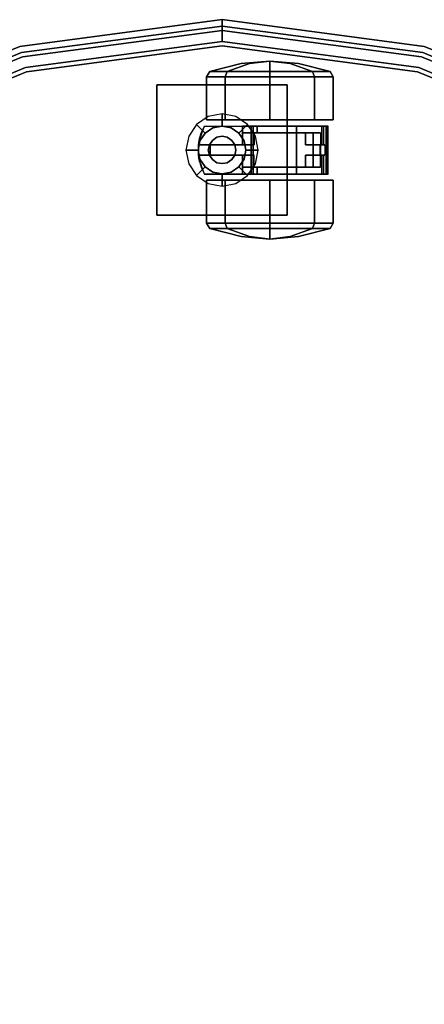
# Model space of a CAD drawing. Extents: x -1 to 505, y 0 to 268.
# Drawn here: x 277 to 281, y 123 to 134 of the extents above; entities that cross this region are included whole.
import ezdxf

# ---------------------------------------------------------------- set-up
doc = ezdxf.new("R2010")
doc.units = 0
doc.header["$LTSCALE"] = 30
doc.header["$MEASUREMENT"] = 0
for name, color, linetype in [('1', 4, 'CONTINUOUS'), ('AFUCH-3-CTBK', 19, 'CONTINUOUS'), ('AFUCH-3-CTSS', 4, 'CONTINUOUS'), ('AFUCH-3-SIFB', 5, 'CONTINUOUS'), ('AFUCH-3-TPLM', 10, 'CONTINUOUS'), ('AFUCH-3-TPLW', 15, 'CONTINUOUS')]:
    doc.layers.add(name, color=color, linetype=linetype)

# ---------------------------------------------------------------- blocks, each defined once
blk = doc.blocks.new('KMPJT18RC')
at = {"layer": 'AFUCH-3-CTBK'}
for points, invisible_edges in [([(0.551, 8.524, 0.728), (0.551, 8.524, 0.728), (0.22, 8.496, 0.728), (0.245, 8.496, 0.602)], 12), ([(0.551, 8.524, 0.728), (0.551, 8.524, 0.728), (0.245, 8.496, 0.855), (0.22, 8.496, 0.728)], 6), ([(0.551, 8.524, 0.728), (0.551, 8.524, 0.728), (0.245, 8.496, 0.602), (0.317, 8.496, 0.494)], 6), ([(0.551, 8.524, 0.728), (0.551, 8.524, 0.728), (0.317, 8.496, 0.963), (0.245, 8.496, 0.855)], 12), ([(0.551, 8.524, 0.728), (0.551, 8.524, 0.728), (0.317, 8.496, 0.494), (0.425, 8.496, 0.422)], 12), ([(0.551, 8.524, 0.728), (0.551, 8.524, 0.728), (0.425, 8.496, 1.034), (0.317, 8.496, 0.963)], 6), ([(0.551, 8.524, 0.728), (0.551, 8.524, 0.728), (0.425, 8.496, 0.422), (0.551, 8.496, 0.397)], 6), ([(0.551, 8.524, 0.728), (0.551, 8.524, 0.728), (0.551, 8.496, 1.06), (0.425, 8.496, 1.034)], 12), ([(0.551, 8.524, 0.728), (0.551, 8.524, 0.728), (0.678, 8.496, 1.034), (0.551, 8.496, 1.06)], 6), ([(0.551, 8.524, 0.728), (0.551, 8.524, 0.728), (0.785, 8.496, 0.963), (0.678, 8.496, 1.034)], 12), ([(0.551, 8.524, 0.728), (0.551, 8.524, 0.728), (0.857, 8.496, 0.855), (0.785, 8.496, 0.963)], 6), ([(0.551, 8.524, 0.728), (0.551, 8.524, 0.728), (0.882, 8.496, 0.728), (0.857, 8.496, 0.855)], 12), ([(0.551, 8.524, 0.728), (0.551, 8.524, 0.728), (0.857, 8.496, 0.602), (0.882, 8.496, 0.728)], 6), ([(0.551, 8.524, 0.728), (0.551, 8.524, 0.728), (0.785, 8.496, 0.494), (0.857, 8.496, 0.602)], 12), ([(0.551, 8.524, 0.728), (0.551, 8.524, 0.728), (0.678, 8.496, 0.422), (0.785, 8.496, 0.494)], 6), ([(0.551, 8.524, 0.728), (0.551, 8.524, 0.728), (0.551, 8.496, 0.397), (0.678, 8.496, 0.422)], 12), ([(-0.177, 8.341, 0.728), (-0.142, 8.403, 0.728), (-0.089, 8.403, 0.463), (-0.122, 8.341, 0.45)], 4), ([(-0.122, 8.341, 1.007), (-0.089, 8.403, 0.993), (-0.142, 8.403, 0.728), (-0.177, 8.341, 0.728)], 1), ([(-0.142, 8.403, 0.728), (0.22, 8.496, 0.728), (0.245, 8.496, 0.602), (-0.089, 8.403, 0.463)], 6), ([(-0.089, 8.403, 0.993), (0.245, 8.496, 0.855), (0.22, 8.496, 0.728), (-0.142, 8.403, 0.728)], 3), ([(-0.122, 8.341, 0.45), (-0.089, 8.403, 0.463), (0.061, 8.403, 0.238), (0.036, 8.341, 0.213)], 1), ([(0.036, 8.341, 1.243), (0.061, 8.403, 1.218), (-0.089, 8.403, 0.993), (-0.122, 8.341, 1.007)], 4), ([(-0.089, 8.403, 0.463), (0.245, 8.496, 0.602), (0.317, 8.496, 0.494), (0.061, 8.403, 0.238)], 3), ([(0.061, 8.403, 1.218), (0.317, 8.496, 0.963), (0.245, 8.496, 0.855), (-0.089, 8.403, 0.993)], 6), ([(0.036, 8.341, 0.213), (0.061, 8.403, 0.238), (0.286, 8.403, 0.088), (0.273, 8.341, 0.055)], 4), ([(0.273, 8.341, 1.401), (0.286, 8.403, 1.368), (0.061, 8.403, 1.218), (0.036, 8.341, 1.243)], 1), ([(0.061, 8.403, 0.238), (0.317, 8.496, 0.494), (0.425, 8.496, 0.422), (0.286, 8.403, 0.088)], 6), ([(0.286, 8.403, 1.368), (0.425, 8.496, 1.034), (0.317, 8.496, 0.963), (0.061, 8.403, 1.218)], 3), ([(0.273, 8.341, 0.055), (0.286, 8.403, 0.088), (0.551, 8.403, 0.036), (0.551, 8.341)], 1), ([(0.551, 8.341, 1.457), (0.551, 8.403, 1.421), (0.286, 8.403, 1.368), (0.273, 8.341, 1.401)], 4), ([(0.286, 8.403, 0.088), (0.425, 8.496, 0.422), (0.551, 8.496, 0.397), (0.551, 8.403, 0.036)], 3), ([(0.551, 8.403, 1.421), (0.551, 8.496, 1.06), (0.425, 8.496, 1.034), (0.286, 8.403, 1.368)], 6), ([(0.816, 8.403, 1.368), (0.678, 8.496, 1.034), (0.551, 8.496, 1.06), (0.551, 8.403, 1.421)], 3), ([(0.551, 8.403, 0.036), (0.551, 8.496, 0.397), (0.678, 8.496, 0.422), (0.816, 8.403, 0.088)], 6), ([(0.83, 8.341, 1.401), (0.816, 8.403, 1.368), (0.551, 8.403, 1.421), (0.551, 8.341, 1.457)], 1), ([(0.551, 8.341), (0.551, 8.403, 0.036), (0.816, 8.403, 0.088), (0.83, 8.341, 0.055)], 4), ([(1.041, 8.403, 1.218), (0.785, 8.496, 0.963), (0.678, 8.496, 1.034), (0.816, 8.403, 1.368)], 6), ([(0.816, 8.403, 0.088), (0.678, 8.496, 0.422), (0.785, 8.496, 0.494), (1.041, 8.403, 0.238)], 3), ([(1.191, 8.403, 0.993), (0.857, 8.496, 0.855), (0.785, 8.496, 0.963), (1.041, 8.403, 1.218)], 3), ([(1.041, 8.403, 0.238), (0.785, 8.496, 0.494), (0.857, 8.496, 0.602), (1.191, 8.403, 0.463)], 6), ([(1.066, 8.341, 1.243), (1.041, 8.403, 1.218), (0.816, 8.403, 1.368), (0.83, 8.341, 1.401)], 4), ([(0.83, 8.341, 0.055), (0.816, 8.403, 0.088), (1.041, 8.403, 0.238), (1.066, 8.341, 0.213)], 1), ([(1.244, 8.403, 0.728), (0.882, 8.496, 0.728), (0.857, 8.496, 0.855), (1.191, 8.403, 0.993)], 6), ([(1.191, 8.403, 0.463), (0.857, 8.496, 0.602), (0.882, 8.496, 0.728), (1.244, 8.403, 0.728)], 3), ([(1.224, 8.341, 1.007), (1.191, 8.403, 0.993), (1.041, 8.403, 1.218), (1.066, 8.341, 1.243)], 1), ([(1.066, 8.341, 0.213), (1.041, 8.403, 0.238), (1.191, 8.403, 0.463), (1.224, 8.341, 0.45)], 4), ([(1.28, 8.341, 0.728), (1.244, 8.403, 0.728), (1.191, 8.403, 0.993), (1.224, 8.341, 1.007)], 4), ([(1.224, 8.341, 0.45), (1.191, 8.403, 0.463), (1.244, 8.403, 0.728), (1.28, 8.341, 0.728)], 1), ([(-0.177, 7.848, 0.728), (-0.177, 8.341, 0.728), (-0.122, 8.341, 0.45), (-0.122, 7.848, 0.45)], 4), ([(-0.122, 7.848, 1.007), (-0.122, 8.341, 1.007), (-0.177, 8.341, 0.728), (-0.177, 7.848, 0.728)], 1), ([(-0.122, 7.848, 0.45), (-0.122, 8.341, 0.45), (0.036, 8.341, 0.213), (0.036, 7.848, 0.213)], 1), ([(0.036, 7.848, 1.243), (0.036, 8.341, 1.243), (-0.122, 8.341, 1.007), (-0.122, 7.848, 1.007)], 4), ([(0.036, 7.848, 0.213), (0.036, 8.341, 0.213), (0.273, 8.341, 0.055), (0.273, 7.848, 0.055)], 4), ([(0.273, 7.848, 1.401), (0.273, 8.341, 1.401), (0.036, 8.341, 1.243), (0.036, 7.848, 1.243)], 1), ([(0.273, 7.848, 0.055), (0.273, 8.341, 0.055), (0.551, 8.341), (0.551, 7.848)], 1), ([(0.551, 7.848, 1.457), (0.551, 8.341, 1.457), (0.273, 8.341, 1.401), (0.273, 7.848, 1.401)], 4), ([(0.83, 7.848, 1.401), (0.83, 8.341, 1.401), (0.551, 8.341, 1.457), (0.551, 7.848, 1.457)], 1), ([(0.551, 7.848), (0.551, 8.341), (0.83, 8.341, 0.055), (0.83, 7.848, 0.055)], 4), ([(1.066, 7.848, 1.243), (1.066, 8.341, 1.243), (0.83, 8.341, 1.401), (0.83, 7.848, 1.401)], 4), ([(0.83, 7.848, 0.055), (0.83, 8.341, 0.055), (1.066, 8.341, 0.213), (1.066, 7.848, 0.213)], 1), ([(1.224, 7.848, 1.007), (1.224, 8.341, 1.007), (1.066, 8.341, 1.243), (1.066, 7.848, 1.243)], 1), ([(1.066, 7.848, 0.213), (1.066, 8.341, 0.213), (1.224, 8.341, 0.45), (1.224, 7.848, 0.45)], 4), ([(1.28, 7.848, 0.728), (1.28, 8.341, 0.728), (1.224, 8.341, 1.007), (1.224, 7.848, 1.007)], 4), ([(1.224, 7.848, 0.45), (1.224, 8.341, 0.45), (1.28, 8.341, 0.728), (1.28, 7.848, 0.728)], 1), ([(-0.177, 7.848, 0.728), (-0.177, 7.848, 0.728), (-0.122, 7.848, 0.45), (-0.122, 7.848, 1.007)], 4), ([(-0.122, 7.848, 1.007), (-0.122, 7.848, 0.45), (0.036, 7.848, 0.213), (0.036, 7.848, 1.243)], 5), ([(0.036, 7.848, 1.243), (0.036, 7.848, 0.213), (0.273, 7.848, 0.055), (0.273, 7.848, 1.401)], 5), ([(0.273, 7.848, 1.401), (0.273, 7.848, 0.055), (0.551, 7.848), (0.551, 7.848, 1.457)], 5), ([(0.551, 7.848, 1.457), (0.551, 7.848), (0.83, 7.848, 0.055), (0.83, 7.848, 1.401)], 5), ([(0.83, 7.848, 1.401), (0.83, 7.848, 0.055), (1.066, 7.848, 0.213), (1.066, 7.848, 1.243)], 5), ([(1.066, 7.848, 1.243), (1.066, 7.848, 0.213), (1.224, 7.848, 0.45), (1.224, 7.848, 1.007)], 5), ([(1.28, 7.848, 0.728), (1.28, 7.848, 0.728), (1.224, 7.848, 0.45), (1.224, 7.848, 1.007)], 4), ([(-0.235, 7.707, 0.383), (-0.267, 7.596, 1.504), (-0.202, 7.776, 1.504)], 9), ([(-0.202, 7.224, 1.504), (-0.267, 7.404, 1.504), (-0.267, 7.596, 1.504), (-0.202, 7.776, 1.504)], 8), ([(-0.259, 7.634, 0.383), (-0.267, 7.596, 1.504), (-0.235, 7.707, 0.383)], 3), ([(0.236, 7.697, 0.383), (0.236, 7.559, 0.383), (-0.259, 7.634, 0.383), (-0.235, 7.707, 0.383)], 10), ([(-0.235, 7.707, 0.383), (-0.202, 7.776, 1.504), (-0.202, 7.776, 0.383)], 1), ([(0.236, 7.776, 0.383), (0.236, 7.697, 0.383), (-0.235, 7.707, 0.383), (-0.202, 7.776, 0.383)], 2), ([(-0.202, 7.224, 1.504), (-0.202, 7.776, 1.504), (0.334, 7.776, 1.504), (0.334, 7.224, 1.504)], 1), ([(-0.202, 7.776, 1.504), (0.334, 7.776, 1.504), (0.334, 7.776, 1.469), (0.236, 7.776, 1.236)], 12), ([(-0.202, 7.776, 1.504), (-0.202, 7.776, 0.383), (0.236, 7.776, 0.383), (0.236, 7.776, 1.236)], 8), ([(0.236, 7.776, 1.236), (0.339, 7.776, 1.455), (0.345, 7.776, 1.451)], 9), ([(0.405, 7.776, 1.38), (0.405, 7.776, 1.236), (0.236, 7.776, 1.236), (0.345, 7.776, 1.451)], 12), ([(0.334, 7.776, 1.469), (0.336, 7.776, 1.462), (0.339, 7.776, 1.455), (0.236, 7.776, 1.236)], 12), ([(0.334, 7.224, 1.469), (0.334, 7.776, 1.469), (0.336, 7.776, 1.462), (0.336, 7.224, 1.462)], 4), ([(0.336, 7.224, 1.462), (0.336, 7.776, 1.462), (0.339, 7.776, 1.455), (0.339, 7.224, 1.455)], 5), ([(0.339, 7.224, 1.455), (0.339, 7.776, 1.455), (0.345, 7.776, 1.451), (0.345, 7.224, 1.451)], 5), ([(0.345, 7.224, 1.451), (0.345, 7.776, 1.451), (0.352, 7.776, 1.449), (0.352, 7.224, 1.449)], 5), ([(0.345, 7.776, 1.451), (0.352, 7.776, 1.449), (0.359, 7.776, 1.449), (0.405, 7.776, 1.38)], 12), ([(0.352, 7.224, 1.449), (0.352, 7.776, 1.449), (0.359, 7.776, 1.449), (0.359, 7.224, 1.449)], 1), ([(0.359, 7.224, 1.449), (0.359, 7.776, 1.449), (0.612, 7.776, 1.472), (0.612, 7.224, 1.472)], 4), ([(0.359, 7.776, 1.449), (0.405, 7.776, 1.38), (0.624, 7.776, 1.392), (0.612, 7.776, 1.472)], 5), ([(0.624, 7.776, 1.392), (0.599, 7.697, 1.394), (0.405, 7.776, 1.38)], 3), ([(0.405, 7.776, 1.38), (0.599, 7.697, 1.394), (0.405, 7.697, 1.38)], 1), ([(0.624, 7.776, 1.392), (0.79, 7.697, 1.352), (0.599, 7.697, 1.394)], 9), ([(0.612, 7.224, 1.472), (0.612, 7.776, 1.472), (0.857, 7.776, 1.409), (0.857, 7.224, 1.409)], 1), ([(0.612, 7.776, 1.472), (0.624, 7.776, 1.392), (0.836, 7.776, 1.332), (0.857, 7.776, 1.409)], 5), ([(0.836, 7.776, 1.332), (0.79, 7.697, 1.352), (0.624, 7.776, 1.392)], 3), ([(0.836, 7.776, 1.332), (0.96, 7.697, 1.255), (0.79, 7.697, 1.352)], 9), ([(1.017, 7.776, 1.206), (0.96, 7.697, 1.255), (0.836, 7.776, 1.332)], 3), ([(0.857, 7.776, 1.409), (0.836, 7.776, 1.332), (1.017, 7.776, 1.206), (1.067, 7.776, 1.267)], 5), ([(0.857, 7.224, 1.409), (0.857, 7.776, 1.409), (1.067, 7.776, 1.267), (1.067, 7.224, 1.267)], 4), ([(1.017, 7.776, 1.206), (1.033, 7.559, 1.189), (0.96, 7.559, 1.255)], 9), ([(0.96, 7.559, 1.255), (0.96, 7.697, 1.255), (1.017, 7.776, 1.206)], 10), ([(1.146, 7.776, 1.028), (1.096, 7.559, 1.113), (1.017, 7.776, 1.206)], 3), ([(1.017, 7.776, 1.206), (1.096, 7.559, 1.113), (1.033, 7.559, 1.189)], 9), ([(1.067, 7.776, 1.267), (1.017, 7.776, 1.206), (1.146, 7.776, 1.028), (1.217, 7.776, 1.063)], 5), ([(1.067, 7.224, 1.267), (1.067, 7.776, 1.267), (1.217, 7.776, 1.063), (1.217, 7.224, 1.063)], 1), ([(1.146, 7.559, 1.028), (1.096, 7.559, 1.113), (1.146, 7.776, 1.028)], 2), ([(1.217, 7.776, 1.063), (1.146, 7.776, 1.028), (1.156, 7.776, 1.016), (1.221, 7.776, 1.048)], 5), ([(1.146, 7.776, 1.028), (1.146, 7.559, 1.028), (1.155, 7.559, 1.017), (1.156, 7.776, 1.016)], 4), ([(1.156, 7.776, 1.016), (1.155, 7.559, 1.017), (1.167, 7.559, 1.009), (1.169, 7.776, 1.008)], 1), ([(1.221, 7.776, 1.048), (1.156, 7.776, 1.016), (1.169, 7.776, 1.008), (1.219, 7.776, 1.033)], 5), ([(1.169, 7.776, 1.008), (1.167, 7.559, 1.009), (1.182, 7.559, 1.006), (1.184, 7.776, 1.006)], 4), ([(1.219, 7.776, 1.033), (1.169, 7.776, 1.008), (1.184, 7.776, 1.006), (1.211, 7.776, 1.02)], 5), ([(1.182, 7.559, 1.006), (1.182, 7.441, 1.006), (1.184, 7.224, 1.006), (1.184, 7.776, 1.006)], 14), ([(1.211, 7.776, 1.02), (1.184, 7.776, 1.006), (1.199, 7.776, 1.01)], 1), ([(1.199, 7.224, 1.01), (1.199, 7.776, 1.01), (1.184, 7.776, 1.006), (1.184, 7.224, 1.006)], 4), ([(1.211, 7.224, 1.02), (1.211, 7.776, 1.02), (1.199, 7.776, 1.01), (1.199, 7.224, 1.01)], 1), ([(1.219, 7.224, 1.033), (1.219, 7.776, 1.033), (1.211, 7.776, 1.02), (1.211, 7.224, 1.02)], 4), ([(1.217, 7.224, 1.063), (1.217, 7.776, 1.063), (1.221, 7.776, 1.048), (1.221, 7.224, 1.048)], 4), ([(1.221, 7.224, 1.048), (1.221, 7.776, 1.048), (1.219, 7.776, 1.033), (1.219, 7.224, 1.033)], 1), ([(-0.272, 7.559, 0.383), (-0.267, 7.596, 1.504), (-0.259, 7.634, 0.383)], 3), ([(-0.272, 7.559, 0.383), (-0.259, 7.634, 0.383), (0.236, 7.559, 0.383)], 2), ([(-0.272, 7.559, 0.383), (-0.272, 7.441, 0.383), (-0.267, 7.404, 1.504), (-0.267, 7.596, 1.504)], 10), ([(0.405, 7.697, 1.236), (0.236, 7.697, 1.236), (0.236, 7.697, 0.383), (0.96, 7.697, 0.324)], 12), ([(0.236, 7.697, 0.383), (0.369, 7.697, 0.245), (1.049, 7.697, 0.245), (0.96, 7.697, 0.324)], 12), ([(0.369, 7.697, 0.245), (1.049, 7.697, 0.245), (0.369, 7.559, 0.245)], 2), ([(1.049, 7.697, 0.245), (1.049, 7.303, 0.245), (0.369, 7.441, 0.245), (0.369, 7.559, 0.245)], 14), ([(0.405, 7.697, 1.38), (0.599, 7.697, 1.394), (0.79, 7.697, 1.352), (0.405, 7.697, 1.236)], 4), ([(0.79, 7.697, 1.352), (0.96, 7.697, 1.255), (0.96, 7.697, 0.324), (0.405, 7.697, 1.236)], 12), ([(1.049, 7.697, 0.245), (1.081, 7.697, 0.251), (1.107, 7.697, 0.268), (0.96, 7.697, 0.324)], 12), ([(1.107, 7.697, 0.268), (1.126, 7.697, 0.293), (1.134, 7.697, 0.324), (0.96, 7.697, 0.324)], 8), ([(1.081, 7.697, 0.251), (1.081, 7.303, 0.251), (1.049, 7.303, 0.245), (1.049, 7.697, 0.245)], 1), ([(1.107, 7.697, 0.268), (1.107, 7.303, 0.268), (1.081, 7.303, 0.251), (1.081, 7.697, 0.251)], 5), ([(1.126, 7.697, 0.293), (1.126, 7.303, 0.293), (1.107, 7.303, 0.268), (1.107, 7.697, 0.268)], 5), ([(1.134, 7.697, 0.324), (1.134, 7.559, 0.324), (1.126, 7.697, 0.293)], 2), ([(1.134, 7.559, 0.324), (1.134, 7.441, 0.324), (1.126, 7.303, 0.293), (1.126, 7.697, 0.293)], 14), ([(-0.255, 7.559, 0.31), (-0.255, 7.441, 0.31), (-0.272, 7.441, 0.353), (-0.272, 7.559, 0.353)], 5), ([(-0.272, 7.559, 0.353), (-0.272, 7.441, 0.353), (-0.272, 7.441, 0.383), (-0.272, 7.559, 0.383)], 1), ([(0.369, 7.559, 0.245), (0.236, 7.559, 0.383), (-0.272, 7.559, 0.383), (-0.138, 7.559, 0.245)], 4), ([(-0.272, 7.559, 0.383), (-0.272, 7.559, 0.353), (-0.255, 7.559, 0.31), (-0.138, 7.559, 0.245)], 12), ([(-0.224, 7.559, 0.275), (-0.224, 7.441, 0.275), (-0.255, 7.441, 0.31), (-0.255, 7.559, 0.31)], 5), ([(-0.255, 7.559, 0.31), (-0.224, 7.559, 0.275), (-0.184, 7.559, 0.253), (-0.138, 7.559, 0.245)], 8), ([(-0.184, 7.559, 0.253), (-0.184, 7.441, 0.253), (-0.224, 7.441, 0.275), (-0.224, 7.559, 0.275)], 5), ([(-0.138, 7.559, 0.245), (-0.138, 7.441, 0.245), (-0.184, 7.441, 0.253), (-0.184, 7.559, 0.253)], 4), ([(0.369, 7.559, 0.245), (0.369, 7.441, 0.245), (-0.138, 7.441, 0.245), (-0.138, 7.559, 0.245)], 1), ([(1.033, 7.559, 1.189), (1.134, 7.559, 0.324), (0.96, 7.559, 1.255)], 3), ([(0.96, 7.559, 1.255), (1.134, 7.559, 0.324), (0.96, 7.559, 0.324)], 3), ([(1.033, 7.559, 1.189), (1.096, 7.559, 1.113), (1.134, 7.559, 0.324)], 10), ([(1.134, 7.559, 0.324), (1.096, 7.559, 1.113), (1.128, 7.559, 1.006)], 3), ([(1.128, 7.559, 1.006), (1.096, 7.559, 1.113), (1.146, 7.559, 1.028)], 9), ([(1.128, 7.559, 1.006), (1.146, 7.559, 1.028), (1.155, 7.559, 1.017)], 9), ([(1.155, 7.559, 1.017), (1.167, 7.559, 1.009), (1.128, 7.559, 1.006)], 10), ([(1.128, 7.559, 1.006), (1.167, 7.559, 1.009), (1.182, 7.559, 1.006)], 1), ([(-0.272, 7.441, 0.383), (-0.259, 7.366, 0.383), (-0.267, 7.404, 1.504)], 10), ([(0.236, 7.441, 0.383), (-0.259, 7.366, 0.383), (-0.272, 7.441, 0.383)], 1), ([(0.369, 7.441, 0.245), (0.236, 7.441, 0.383), (-0.272, 7.441, 0.383), (-0.138, 7.441, 0.245)], 4), ([(-0.272, 7.441, 0.383), (-0.272, 7.441, 0.353), (-0.255, 7.441, 0.31), (-0.138, 7.441, 0.245)], 12), ([(-0.267, 7.404, 1.504), (-0.259, 7.366, 0.383), (-0.235, 7.293, 0.383)], 9), ([(-0.267, 7.404, 1.504), (-0.235, 7.293, 0.383), (-0.202, 7.224, 1.504)], 3), ([(0.236, 7.303, 0.383), (0.236, 7.441, 0.383), (-0.259, 7.366, 0.383), (-0.235, 7.293, 0.383)], 10), ([(-0.255, 7.441, 0.31), (-0.224, 7.441, 0.275), (-0.184, 7.441, 0.253), (-0.138, 7.441, 0.245)], 8), ([(0.369, 7.441, 0.245), (1.049, 7.303, 0.245), (0.369, 7.303, 0.245)], 1), ([(1.134, 7.441, 0.324), (1.033, 7.441, 1.189), (0.96, 7.441, 1.255)], 9), ([(0.96, 7.441, 0.324), (1.134, 7.441, 0.324), (0.96, 7.441, 1.255)], 3), ([(0.96, 7.441, 1.255), (1.033, 7.441, 1.189), (0.96, 7.303, 1.255)], 2), ([(0.96, 7.303, 1.255), (1.033, 7.441, 1.189), (1.017, 7.224, 1.206)], 11), ([(1.033, 7.441, 1.189), (1.096, 7.441, 1.113), (1.017, 7.224, 1.206)], 10), ([(1.017, 7.224, 1.206), (1.096, 7.441, 1.113), (1.146, 7.224, 1.028)], 3), ([(1.134, 7.441, 0.324), (1.096, 7.441, 1.113), (1.033, 7.441, 1.189)], 9), ([(1.128, 7.441, 1.006), (1.146, 7.441, 1.028), (1.096, 7.441, 1.113)], 9), ([(1.128, 7.441, 1.006), (1.096, 7.441, 1.113), (1.134, 7.441, 0.324)], 3), ([(1.146, 7.224, 1.028), (1.096, 7.441, 1.113), (1.146, 7.441, 1.028)], 1), ([(1.126, 7.303, 0.293), (1.134, 7.441, 0.324), (1.134, 7.303, 0.324)], 1), ([(1.155, 7.441, 1.017), (1.146, 7.441, 1.028), (1.128, 7.441, 1.006)], 10), ([(1.182, 7.441, 1.006), (1.167, 7.441, 1.009), (1.128, 7.441, 1.006)], 2), ([(1.128, 7.441, 1.006), (1.167, 7.441, 1.009), (1.155, 7.441, 1.017)], 9), ([(1.156, 7.224, 1.016), (1.155, 7.441, 1.017), (1.146, 7.441, 1.028), (1.146, 7.224, 1.028)], 1), ([(1.169, 7.224, 1.008), (1.167, 7.441, 1.009), (1.155, 7.441, 1.017), (1.156, 7.224, 1.016)], 4), ([(1.184, 7.224, 1.006), (1.182, 7.441, 1.006), (1.167, 7.441, 1.009), (1.169, 7.224, 1.008)], 1), ([(0.236, 7.224, 0.383), (0.236, 7.303, 0.383), (-0.235, 7.293, 0.383), (-0.202, 7.224, 0.383)], 2), ([(-0.202, 7.224, 1.504), (-0.235, 7.293, 0.383), (-0.202, 7.224, 0.383)], 1), ([(0.405, 7.303, 1.236), (0.236, 7.303, 1.236), (0.236, 7.303, 0.383), (0.96, 7.303, 0.324)], 12), ([(0.236, 7.303, 0.383), (0.369, 7.303, 0.245), (1.049, 7.303, 0.245), (0.96, 7.303, 0.324)], 12), ([(0.599, 7.303, 1.394), (0.624, 7.224, 1.392), (0.405, 7.224, 1.38)], 9), ([(0.599, 7.303, 1.394), (0.405, 7.224, 1.38), (0.405, 7.303, 1.38)], 1), ([(0.405, 7.303, 1.38), (0.599, 7.303, 1.394), (0.79, 7.303, 1.352), (0.405, 7.303, 1.236)], 4), ([(0.79, 7.303, 1.352), (0.96, 7.303, 1.255), (0.96, 7.303, 0.324), (0.405, 7.303, 1.236)], 12), ([(0.79, 7.303, 1.352), (0.624, 7.224, 1.392), (0.599, 7.303, 1.394)], 3), ([(0.79, 7.303, 1.352), (0.836, 7.224, 1.332), (0.624, 7.224, 1.392)], 9), ([(0.96, 7.303, 1.255), (0.836, 7.224, 1.332), (0.79, 7.303, 1.352)], 3), ([(0.96, 7.303, 1.255), (1.017, 7.224, 1.206), (0.836, 7.224, 1.332)], 9), ([(1.049, 7.303, 0.245), (1.081, 7.303, 0.251), (1.107, 7.303, 0.268), (0.96, 7.303, 0.324)], 12), ([(1.107, 7.303, 0.268), (1.126, 7.303, 0.293), (1.134, 7.303, 0.324), (0.96, 7.303, 0.324)], 8), ([(-0.202, 7.224, 1.504), (-0.202, 7.224, 0.383), (0.236, 7.224, 0.383), (0.236, 7.224, 1.236)], 8), ([(0.236, 7.224, 1.236), (0.334, 7.224, 1.469), (0.334, 7.224, 1.504), (-0.202, 7.224, 1.504)], 9), ([(-0.122, 7.152, 0.45), (-0.122, 6.659, 0.45), (-0.177, 6.659, 0.728), (-0.177, 7.152, 0.728)], 1), ([(-0.177, 7.152, 0.728), (-0.177, 6.659, 0.728), (-0.122, 6.659, 1.007), (-0.122, 7.152, 1.007)], 4), ([(-0.122, 7.152, 1.007), (-0.122, 7.152, 0.45), (-0.177, 7.152, 0.728)], 1), ([(0.036, 7.152, 0.213), (0.036, 6.659, 0.213), (-0.122, 6.659, 0.45), (-0.122, 7.152, 0.45)], 4), ([(-0.122, 7.152, 1.007), (-0.122, 6.659, 1.007), (0.036, 6.659, 1.243), (0.036, 7.152, 1.243)], 1), ([(0.036, 7.152, 1.243), (0.036, 7.152, 0.213), (-0.122, 7.152, 0.45), (-0.122, 7.152, 1.007)], 5), ([(0.273, 7.152, 0.055), (0.273, 6.659, 0.055), (0.036, 6.659, 0.213), (0.036, 7.152, 0.213)], 1), ([(0.036, 7.152, 1.243), (0.036, 6.659, 1.243), (0.273, 6.659, 1.401), (0.273, 7.152, 1.401)], 4), ([(0.273, 7.152, 1.401), (0.273, 7.152, 0.055), (0.036, 7.152, 0.213), (0.036, 7.152, 1.243)], 5), ([(0.334, 7.224, 1.469), (0.336, 7.224, 1.462), (0.339, 7.224, 1.455), (0.236, 7.224, 1.236)], 12), ([(0.236, 7.224, 1.236), (0.405, 7.224, 1.236), (0.405, 7.224, 1.38), (0.345, 7.224, 1.451)], 12), ([(0.339, 7.224, 1.455), (0.345, 7.224, 1.451), (0.236, 7.224, 1.236)], 10), ([(0.551, 7.152), (0.551, 6.659), (0.273, 6.659, 0.055), (0.273, 7.152, 0.055)], 4), ([(0.273, 7.152, 1.401), (0.273, 6.659, 1.401), (0.551, 6.659, 1.457), (0.551, 7.152, 1.457)], 1), ([(0.551, 7.152, 1.457), (0.551, 7.152), (0.273, 7.152, 0.055), (0.273, 7.152, 1.401)], 5), ([(0.345, 7.224, 1.451), (0.352, 7.224, 1.449), (0.359, 7.224, 1.449), (0.405, 7.224, 1.38)], 12), ([(0.359, 7.224, 1.449), (0.405, 7.224, 1.38), (0.624, 7.224, 1.392), (0.612, 7.224, 1.472)], 5), ([(0.551, 7.152, 1.457), (0.551, 6.659, 1.457), (0.83, 6.659, 1.401), (0.83, 7.152, 1.401)], 4), ([(0.83, 7.152, 0.055), (0.83, 6.659, 0.055), (0.551, 6.659), (0.551, 7.152)], 1), ([(0.83, 7.152, 1.401), (0.83, 7.152, 0.055), (0.551, 7.152), (0.551, 7.152, 1.457)], 5), ([(0.612, 7.224, 1.472), (0.624, 7.224, 1.392), (0.836, 7.224, 1.332), (0.857, 7.224, 1.409)], 5), ([(0.83, 7.152, 1.401), (0.83, 6.659, 1.401), (1.066, 6.659, 1.243), (1.066, 7.152, 1.243)], 1), ([(1.066, 7.152, 0.213), (1.066, 6.659, 0.213), (0.83, 6.659, 0.055), (0.83, 7.152, 0.055)], 4), ([(1.066, 7.152, 1.243), (1.066, 7.152, 0.213), (0.83, 7.152, 0.055), (0.83, 7.152, 1.401)], 5), ([(0.857, 7.224, 1.409), (0.836, 7.224, 1.332), (1.017, 7.224, 1.206), (1.067, 7.224, 1.267)], 5), ([(1.067, 7.224, 1.267), (1.017, 7.224, 1.206), (1.146, 7.224, 1.028), (1.217, 7.224, 1.063)], 5), ([(1.066, 7.152, 1.243), (1.066, 6.659, 1.243), (1.224, 6.659, 1.007), (1.224, 7.152, 1.007)], 4), ([(1.224, 7.152, 0.45), (1.224, 6.659, 0.45), (1.066, 6.659, 0.213), (1.066, 7.152, 0.213)], 1), ([(1.224, 7.152, 1.007), (1.224, 7.152, 0.45), (1.066, 7.152, 0.213), (1.066, 7.152, 1.243)], 5), ([(1.217, 7.224, 1.063), (1.146, 7.224, 1.028), (1.156, 7.224, 1.016), (1.221, 7.224, 1.048)], 5), ([(1.221, 7.224, 1.048), (1.156, 7.224, 1.016), (1.169, 7.224, 1.008), (1.219, 7.224, 1.033)], 5), ([(1.219, 7.224, 1.033), (1.169, 7.224, 1.008), (1.184, 7.224, 1.006), (1.211, 7.224, 1.02)], 5), ([(1.211, 7.224, 1.02), (1.184, 7.224, 1.006), (1.199, 7.224, 1.01)], 1), ([(1.224, 7.152, 1.007), (1.224, 6.659, 1.007), (1.28, 6.659, 0.728), (1.28, 7.152, 0.728)], 1), ([(1.28, 7.152, 0.728), (1.28, 6.659, 0.728), (1.224, 6.659, 0.45), (1.224, 7.152, 0.45)], 4), ([(1.224, 7.152, 1.007), (1.224, 7.152, 0.45), (1.28, 7.152, 0.728)], 1), ([(-0.122, 6.659, 0.45), (-0.089, 6.597, 0.463), (-0.142, 6.597, 0.728), (-0.177, 6.659, 0.728)], 1), ([(-0.177, 6.659, 0.728), (-0.142, 6.597, 0.728), (-0.089, 6.597, 0.993), (-0.122, 6.659, 1.007)], 4), ([(-0.089, 6.597, 0.463), (0.245, 6.504, 0.602), (0.22, 6.504, 0.728), (-0.142, 6.597, 0.728)], 3), ([(-0.142, 6.597, 0.728), (0.22, 6.504, 0.728), (0.245, 6.504, 0.855), (-0.089, 6.597, 0.993)], 6), ([(0.036, 6.659, 0.213), (0.061, 6.597, 0.238), (-0.089, 6.597, 0.463), (-0.122, 6.659, 0.45)], 4), ([(-0.122, 6.659, 1.007), (-0.089, 6.597, 0.993), (0.061, 6.597, 1.218), (0.036, 6.659, 1.243)], 1), ([(0.061, 6.597, 0.238), (0.317, 6.504, 0.494), (0.245, 6.504, 0.602), (-0.089, 6.597, 0.463)], 6), ([(-0.089, 6.597, 0.993), (0.245, 6.504, 0.855), (0.317, 6.504, 0.963), (0.061, 6.597, 1.218)], 3), ([(0.273, 6.659, 0.055), (0.286, 6.597, 0.088), (0.061, 6.597, 0.238), (0.036, 6.659, 0.213)], 1), ([(0.036, 6.659, 1.243), (0.061, 6.597, 1.218), (0.286, 6.597, 1.368), (0.273, 6.659, 1.401)], 4), ([(0.286, 6.597, 0.088), (0.425, 6.504, 0.422), (0.317, 6.504, 0.494), (0.061, 6.597, 0.238)], 3), ([(0.061, 6.597, 1.218), (0.317, 6.504, 0.963), (0.425, 6.504, 1.034), (0.286, 6.597, 1.368)], 6), ([(0.551, 6.659), (0.551, 6.597, 0.036), (0.286, 6.597, 0.088), (0.273, 6.659, 0.055)], 4), ([(0.273, 6.659, 1.401), (0.286, 6.597, 1.368), (0.551, 6.597, 1.421), (0.551, 6.659, 1.457)], 1), ([(0.551, 6.597, 0.036), (0.551, 6.504, 0.397), (0.425, 6.504, 0.422), (0.286, 6.597, 0.088)], 6), ([(0.286, 6.597, 1.368), (0.425, 6.504, 1.034), (0.551, 6.504, 1.06), (0.551, 6.597, 1.421)], 3), ([(0.551, 6.659, 1.457), (0.551, 6.597, 1.421), (0.816, 6.597, 1.368), (0.83, 6.659, 1.401)], 4), ([(0.83, 6.659, 0.055), (0.816, 6.597, 0.088), (0.551, 6.597, 0.036), (0.551, 6.659)], 1), ([(0.551, 6.597, 1.421), (0.551, 6.504, 1.06), (0.678, 6.504, 1.034), (0.816, 6.597, 1.368)], 6), ([(0.816, 6.597, 0.088), (0.678, 6.504, 0.422), (0.551, 6.504, 0.397), (0.551, 6.597, 0.036)], 3), ([(0.816, 6.597, 1.368), (0.678, 6.504, 1.034), (0.785, 6.504, 0.963), (1.041, 6.597, 1.218)], 3), ([(1.041, 6.597, 0.238), (0.785, 6.504, 0.494), (0.678, 6.504, 0.422), (0.816, 6.597, 0.088)], 6), ([(1.041, 6.597, 1.218), (0.785, 6.504, 0.963), (0.857, 6.504, 0.855), (1.191, 6.597, 0.993)], 6), ([(1.191, 6.597, 0.463), (0.857, 6.504, 0.602), (0.785, 6.504, 0.494), (1.041, 6.597, 0.238)], 3), ([(0.83, 6.659, 1.401), (0.816, 6.597, 1.368), (1.041, 6.597, 1.218), (1.066, 6.659, 1.243)], 1), ([(1.066, 6.659, 0.213), (1.041, 6.597, 0.238), (0.816, 6.597, 0.088), (0.83, 6.659, 0.055)], 4), ([(1.191, 6.597, 0.993), (0.857, 6.504, 0.855), (0.882, 6.504, 0.728), (1.244, 6.597, 0.728)], 3), ([(1.244, 6.597, 0.728), (0.882, 6.504, 0.728), (0.857, 6.504, 0.602), (1.191, 6.597, 0.463)], 6), ([(1.066, 6.659, 1.243), (1.041, 6.597, 1.218), (1.191, 6.597, 0.993), (1.224, 6.659, 1.007)], 4), ([(1.224, 6.659, 0.45), (1.191, 6.597, 0.463), (1.041, 6.597, 0.238), (1.066, 6.659, 0.213)], 1), ([(1.224, 6.659, 1.007), (1.191, 6.597, 0.993), (1.244, 6.597, 0.728), (1.28, 6.659, 0.728)], 1), ([(1.28, 6.659, 0.728), (1.244, 6.597, 0.728), (1.191, 6.597, 0.463), (1.224, 6.659, 0.45)], 4), ([(0.245, 6.504, 0.602), (0.22, 6.504, 0.728), (0.551, 6.476, 0.728)], 9), ([(0.22, 6.504, 0.728), (0.245, 6.504, 0.855), (0.551, 6.476, 0.728)], 3), ([(0.317, 6.504, 0.494), (0.245, 6.504, 0.602), (0.551, 6.476, 0.728)], 3), ([(0.245, 6.504, 0.855), (0.317, 6.504, 0.963), (0.551, 6.476, 0.728)], 9), ([(0.425, 6.504, 0.422), (0.317, 6.504, 0.494), (0.551, 6.476, 0.728)], 9), ([(0.317, 6.504, 0.963), (0.425, 6.504, 1.034), (0.551, 6.476, 0.728)], 3), ([(0.551, 6.504, 0.397), (0.425, 6.504, 0.422), (0.551, 6.476, 0.728)], 3), ([(0.425, 6.504, 1.034), (0.551, 6.504, 1.06), (0.551, 6.476, 0.728)], 9), ([(0.551, 6.504, 1.06), (0.678, 6.504, 1.034), (0.551, 6.476, 0.728)], 3), ([(0.678, 6.504, 1.034), (0.785, 6.504, 0.963), (0.551, 6.476, 0.728)], 9), ([(0.785, 6.504, 0.963), (0.857, 6.504, 0.855), (0.551, 6.476, 0.728)], 3), ([(0.857, 6.504, 0.855), (0.882, 6.504, 0.728), (0.551, 6.476, 0.728)], 9), ([(0.882, 6.504, 0.728), (0.857, 6.504, 0.602), (0.551, 6.476, 0.728)], 3), ([(0.857, 6.504, 0.602), (0.785, 6.504, 0.494), (0.551, 6.476, 0.728)], 9), ([(0.785, 6.504, 0.494), (0.678, 6.504, 0.422), (0.551, 6.476, 0.728)], 3), ([(0.678, 6.504, 0.422), (0.551, 6.504, 0.397), (0.551, 6.476, 0.728)], 9)]:
    blk.add_3dface(points, dxfattribs=dict(at, invisible_edges=invisible_edges))
for points in [[(0.236, 7.776, 0.383), (0.236, 7.697, 0.383), (0.236, 7.697, 1.236), (0.236, 7.776, 1.236)], [(0.236, 7.776, 1.236), (0.236, 7.697, 1.236), (0.405, 7.697, 1.236), (0.405, 7.776, 1.236)], [(0.334, 7.224, 1.504), (0.334, 7.776, 1.504), (0.334, 7.776, 1.469), (0.334, 7.224, 1.469)], [(0.405, 7.776, 1.236), (0.405, 7.697, 1.236), (0.405, 7.697, 1.38), (0.405, 7.776, 1.38)], [(0.369, 7.697, 0.245), (0.369, 7.559, 0.245), (0.236, 7.559, 0.383), (0.236, 7.697, 0.383)], [(1.134, 7.697, 0.324), (1.134, 7.559, 0.324), (0.96, 7.559, 0.324), (0.96, 7.697, 0.324)], [(0.96, 7.697, 0.324), (0.96, 7.559, 0.324), (0.96, 7.559, 1.255), (0.96, 7.697, 1.255)], [(1.128, 7.559, 1.006), (1.128, 7.441, 1.006), (1.134, 7.441, 0.324), (1.134, 7.559, 0.324)], [(1.182, 7.559, 1.006), (1.182, 7.441, 1.006), (1.128, 7.441, 1.006), (1.128, 7.559, 1.006)], [(0.369, 7.303, 0.245), (0.369, 7.441, 0.245), (0.236, 7.441, 0.383), (0.236, 7.303, 0.383)], [(1.134, 7.303, 0.324), (1.134, 7.441, 0.324), (0.96, 7.441, 0.324), (0.96, 7.303, 0.324)], [(0.96, 7.303, 0.324), (0.96, 7.441, 0.324), (0.96, 7.441, 1.255), (0.96, 7.303, 1.255)], [(0.236, 7.224, 0.383), (0.236, 7.303, 0.383), (0.236, 7.303, 1.236), (0.236, 7.224, 1.236)], [(0.236, 7.224, 1.236), (0.236, 7.303, 1.236), (0.405, 7.303, 1.236), (0.405, 7.224, 1.236)], [(0.405, 7.224, 1.236), (0.405, 7.303, 1.236), (0.405, 7.303, 1.38), (0.405, 7.224, 1.38)]]:
    blk.add_3dface(points, dxfattribs=at)
at = {"layer": 'AFUCH-3-CTSS'}
for points in [[(0.75, 8.25, 2), (0.75, 8.25, 1.921), (-0.75, 8.25, 1.921), (-0.75, 8.25, 2)], [(-0.75, 8.25, 2), (-0.75, 8.25, 1.921), (-0.75, 6.75, 1.921), (-0.75, 6.75, 2)], [(-0.75, 6.75, 1.921), (0.75, 6.75, 1.921), (0.75, 8.25, 1.921), (-0.75, 8.25, 1.921)], [(0.75, 6.75, 2), (0.75, 6.75, 1.921), (0.75, 8.25, 1.921), (0.75, 8.25, 2)], [(-0.111, 7.611, 1.803), (-0.111, 7.611, 1.504), (-0.146, 7.56, 1.504), (-0.146, 7.56, 1.803)], [(-0.06, 7.646, 1.803), (-0.06, 7.646, 1.504), (-0.111, 7.611, 1.504), (-0.111, 7.611, 1.803)], [(0, 7.658, 1.803), (0, 7.658, 1.504), (-0.06, 7.646, 1.504), (-0.06, 7.646, 1.803)], [(0.06, 7.646, 1.803), (0.06, 7.646, 1.504), (0, 7.658, 1.504), (0, 7.658, 1.803)], [(0.111, 7.611, 1.803), (0.111, 7.611, 1.504), (0.06, 7.646, 1.504), (0.06, 7.646, 1.803)], [(0.146, 7.56, 1.803), (0.146, 7.56, 1.504), (0.111, 7.611, 1.504), (0.111, 7.611, 1.803)], [(-0.146, 7.56, 1.803), (-0.146, 7.56, 1.504), (-0.158, 7.5, 1.504), (-0.158, 7.5, 1.803)], [(-0.158, 7.5, 1.803), (-0.158, 7.5, 1.504), (-0.146, 7.44, 1.504), (-0.146, 7.44, 1.803)], [(0.158, 7.5, 1.803), (0.158, 7.5, 1.504), (0.146, 7.56, 1.504), (0.146, 7.56, 1.803)], [(0.146, 7.44, 1.803), (0.146, 7.44, 1.504), (0.158, 7.5, 1.504), (0.158, 7.5, 1.803)], [(-0.146, 7.44, 1.803), (-0.146, 7.44, 1.504), (-0.111, 7.389, 1.504), (-0.111, 7.389, 1.803)], [(-0.111, 7.389, 1.803), (-0.111, 7.389, 1.504), (-0.06, 7.354, 1.504), (-0.06, 7.354, 1.803)], [(0.06, 7.354, 1.803), (0.06, 7.354, 1.504), (0.111, 7.389, 1.504), (0.111, 7.389, 1.803)], [(0.111, 7.389, 1.803), (0.111, 7.389, 1.504), (0.146, 7.44, 1.504), (0.146, 7.44, 1.803)], [(-0.06, 7.354, 1.803), (-0.06, 7.354, 1.504), (0, 7.343, 1.504), (0, 7.343, 1.803)], [(0, 7.343, 1.803), (0, 7.343, 1.504), (0.06, 7.354, 1.504), (0.06, 7.354, 1.803)], [(-0.75, 6.75, 2), (-0.75, 6.75, 1.921), (0.75, 6.75, 1.921), (0.75, 6.75, 2)]]:
    blk.add_3dface(points, dxfattribs=at)
for points, invisible_edges in [([(-0.294, 7.794, 1.921), (-0.194, 7.694, 1.803), (-0.105, 7.754, 1.803), (-0.159, 7.884, 1.921)], 4), ([(-0.159, 7.884, 1.921), (-0.105, 7.754, 1.803), (0, 7.775, 1.803), (0, 7.916, 1.921)], 1), ([(0, 7.916, 1.921), (0, 7.775, 1.803), (0.105, 7.754, 1.803), (0.159, 7.884, 1.921)], 4), ([(0.159, 7.884, 1.921), (0.105, 7.754, 1.803), (0.194, 7.694, 1.803), (0.294, 7.794, 1.921)], 1), ([(-0.384, 7.659, 1.921), (-0.254, 7.605, 1.803), (-0.194, 7.694, 1.803), (-0.294, 7.794, 1.921)], 1), ([(-0.194, 7.694, 1.803), (-0.254, 7.395, 1.803), (-0.194, 7.306, 1.803), (-0.105, 7.754, 1.803)], 5), ([(-0.105, 7.754, 1.803), (-0.194, 7.306, 1.803), (-0.105, 7.246, 1.803), (0, 7.775, 1.803)], 5), ([(0, 7.775, 1.803), (-0.105, 7.246, 1.803), (0, 7.225, 1.803), (0.105, 7.754, 1.803)], 5), ([(0.105, 7.754, 1.803), (0, 7.225, 1.803), (0.105, 7.246, 1.803), (0.194, 7.694, 1.803)], 5), ([(0.294, 7.794, 1.921), (0.194, 7.694, 1.803), (0.254, 7.605, 1.803), (0.384, 7.659, 1.921)], 4), ([(-0.416, 7.5, 1.921), (-0.275, 7.5, 1.803), (-0.254, 7.605, 1.803), (-0.384, 7.659, 1.921)], 4), ([(-0.194, 7.694, 1.803), (-0.254, 7.605, 1.803), (-0.275, 7.5, 1.803), (-0.254, 7.395, 1.803)], 8), ([(0.194, 7.694, 1.803), (0.105, 7.246, 1.803), (0.194, 7.306, 1.803), (0.254, 7.605, 1.803)], 5), ([(0.254, 7.605, 1.803), (0.194, 7.306, 1.803), (0.254, 7.395, 1.803), (0.275, 7.5, 1.803)], 1), ([(0.384, 7.659, 1.921), (0.254, 7.605, 1.803), (0.275, 7.5, 1.803), (0.416, 7.5, 1.921)], 1), ([(-0.384, 7.341, 1.921), (-0.254, 7.395, 1.803), (-0.275, 7.5, 1.803), (-0.416, 7.5, 1.921)], 1), ([(0.416, 7.5, 1.921), (0.275, 7.5, 1.803), (0.254, 7.395, 1.803), (0.384, 7.341, 1.921)], 4), ([(-0.294, 7.206, 1.921), (-0.194, 7.306, 1.803), (-0.254, 7.395, 1.803), (-0.384, 7.341, 1.921)], 4), ([(0.384, 7.341, 1.921), (0.254, 7.395, 1.803), (0.194, 7.306, 1.803), (0.294, 7.206, 1.921)], 1), ([(-0.159, 7.116, 1.921), (-0.105, 7.246, 1.803), (-0.194, 7.306, 1.803), (-0.294, 7.206, 1.921)], 1), ([(0.294, 7.206, 1.921), (0.194, 7.306, 1.803), (0.105, 7.246, 1.803), (0.159, 7.116, 1.921)], 4), ([(0, 7.084, 1.921), (0, 7.225, 1.803), (-0.105, 7.246, 1.803), (-0.159, 7.116, 1.921)], 4), ([(0.159, 7.116, 1.921), (0.105, 7.246, 1.803), (0, 7.225, 1.803), (0, 7.084, 1.921)], 1)]:
    blk.add_3dface(points, dxfattribs=dict(at, invisible_edges=invisible_edges))
at = {"layer": 'AFUCH-3-SIFB'}
for points, invisible_edges in [([(0, 9, 12.5), (-2.329, 8.693, 12.5), (-2.329, 8.693, 2.25), (0, 9, 2.25)], 2), ([(0, 9, 2.25), (-2.329, 8.693, 2.25), (-2.324, 8.675, 2.154), (0, 8.981, 2.154)], 6), ([(0, 8.981, 12.596), (-2.324, 8.675, 12.596), (-2.329, 8.693, 12.5), (0, 9, 12.5)], 3), ([(0, 8.981, 2.154), (-2.324, 8.675, 2.154), (-2.31, 8.622, 2.073), (0, 8.926, 2.073)], 3), ([(0, 8.926, 12.677), (-2.31, 8.622, 12.677), (-2.324, 8.675, 12.596), (0, 8.981, 12.596)], 6), ([(2.329, 8.693, 12.5), (0, 9, 12.5), (0, 9, 2.25), (2.329, 8.693, 2.25)], 8), ([(2.329, 8.693, 2.25), (0, 9, 2.25), (0, 8.981, 2.154), (2.324, 8.675, 2.154)], 12), ([(2.324, 8.675, 12.596), (0, 8.981, 12.596), (0, 9, 12.5), (2.329, 8.693, 12.5)], 9), ([(2.324, 8.675, 2.154), (0, 8.981, 2.154), (0, 8.926, 2.073), (2.31, 8.622, 2.073)], 9), ([(2.31, 8.622, 12.677), (0, 8.926, 12.677), (0, 8.981, 12.596), (2.324, 8.675, 12.596)], 12), ([(0, 8.926, 2.073), (-2.31, 8.622, 2.073), (-2.289, 8.543, 2.019), (0, 8.844, 2.019)], 6), ([(0, 8.844, 12.731), (-2.289, 8.543, 12.731), (-2.31, 8.622, 12.677), (0, 8.926, 12.677)], 3), ([(0, 8.844, 2.019), (-2.289, 8.543, 2.019), (-2.264, 8.45, 2), (0, 8.748, 2)], 3), ([(0, 8.748, 12.75), (-2.264, 8.45, 12.75), (-2.289, 8.543, 12.731), (0, 8.844, 12.731)], 6), ([(2.31, 8.622, 2.073), (0, 8.926, 2.073), (0, 8.844, 2.019), (2.289, 8.543, 2.019)], 12), ([(2.289, 8.543, 12.731), (0, 8.844, 12.731), (0, 8.926, 12.677), (2.31, 8.622, 12.677)], 9), ([(2.289, 8.543, 2.019), (0, 8.844, 2.019), (0, 8.748, 2), (2.264, 8.45, 2)], 9), ([(2.264, 8.45, 12.75), (0, 8.748, 12.75), (0, 8.844, 12.731), (2.289, 8.543, 12.731)], 12), ([(-2.264, 8.45, 12.75), (0, 8.748, 12.75), (0, -8.748, 12.75), (-2.264, -8.45, 12.75)], 10), ([(0, 8.748, 12.75), (2.264, 8.45, 12.75), (2.264, -8.45, 12.75), (0, -8.748, 12.75)], 10), ([(-2.329, 8.693, 12.5), (-4.5, 7.794, 12.5), (-4.5, 7.794, 2.25), (-2.329, 8.693, 2.25)], 10), ([(-2.329, 8.693, 2.25), (-4.5, 7.794, 2.25), (-4.49, 7.778, 2.154), (-2.324, 8.675, 2.154)], 14), ([(-2.324, 8.675, 12.596), (-4.49, 7.778, 12.596), (-4.5, 7.794, 12.5), (-2.329, 8.693, 12.5)], 11), ([(-2.324, 8.675, 2.154), (-4.49, 7.778, 2.154), (-4.463, 7.73, 2.073), (-2.31, 8.622, 2.073)], 11), ([(-2.31, 8.622, 12.677), (-4.463, 7.73, 12.677), (-4.49, 7.778, 12.596), (-2.324, 8.675, 12.596)], 14), ([(-2.31, 8.622, 2.073), (-4.463, 7.73, 2.073), (-4.422, 7.659, 2.019), (-2.289, 8.543, 2.019)], 14), ([(-2.289, 8.543, 12.731), (-4.422, 7.659, 12.731), (-4.463, 7.73, 12.677), (-2.31, 8.622, 12.677)], 11), ([(4.463, 7.73, 2.073), (2.31, 8.622, 2.073), (2.289, 8.543, 2.019), (4.422, 7.659, 2.019)], 14), ([(4.422, 7.659, 12.731), (2.289, 8.543, 12.731), (2.31, 8.622, 12.677), (4.463, 7.73, 12.677)], 11), ([(4.49, 7.778, 2.154), (2.324, 8.675, 2.154), (2.31, 8.622, 2.073), (4.463, 7.73, 2.073)], 11), ([(4.463, 7.73, 12.677), (2.31, 8.622, 12.677), (2.324, 8.675, 12.596), (4.49, 7.778, 12.596)], 14), ([(4.5, 7.794, 2.25), (2.329, 8.693, 2.25), (2.324, 8.675, 2.154), (4.49, 7.778, 2.154)], 14), ([(4.49, 7.778, 12.596), (2.324, 8.675, 12.596), (2.329, 8.693, 12.5), (4.5, 7.794, 12.5)], 11), ([(4.5, 7.794, 12.5), (2.329, 8.693, 12.5), (2.329, 8.693, 2.25), (4.5, 7.794, 2.25)], 10), ([(-2.289, 8.543, 2.019), (-4.422, 7.659, 2.019), (-4.374, 7.576, 2), (-2.264, 8.45, 2)], 11), ([(-2.264, 8.45, 12.75), (-4.374, 7.576, 12.75), (-4.422, 7.659, 12.731), (-2.289, 8.543, 12.731)], 14), ([(4.422, 7.659, 2.019), (2.289, 8.543, 2.019), (2.264, 8.45, 2), (4.374, 7.576, 2)], 11), ([(4.374, 7.576, 12.75), (2.264, 8.45, 12.75), (2.289, 8.543, 12.731), (4.422, 7.659, 12.731)], 14), ([(-4.374, 7.576, 12.75), (-2.264, 8.45, 12.75), (-2.264, -8.45, 12.75), (-4.374, -7.576, 12.75)], 10), ([(2.264, 8.45, 12.75), (4.374, 7.576, 12.75), (4.374, -7.576, 12.75), (2.264, -8.45, 12.75)], 10)]:
    blk.add_3dface(points, dxfattribs=dict(at, invisible_edges=invisible_edges))
at = {"layer": 'AFUCH-3-TPLM'}
for points, invisible_edges in [([(0, 8.875, 14), (0, 8.875, 12.81), (-2.297, 8.573, 12.81), (-2.297, 8.573, 14)], 4), ([(2.297, 8.573, 14), (2.297, 8.573, 12.81), (0, 8.875, 12.81), (0, 8.875, 14)], 1), ([(-2.297, 8.573, 14), (-2.297, 8.573, 12.81), (-4.438, 7.686, 12.81), (-4.438, 7.686, 14)], 5), ([(4.437, 7.686, 14), (4.437, 7.686, 12.81), (2.297, 8.573, 12.81), (2.297, 8.573, 14)], 5)]:
    blk.add_3dface(points, dxfattribs=dict(at, invisible_edges=invisible_edges))
at = {"layer": 'AFUCH-3-TPLW'}
for points, invisible_edges in [([(0, 8.875, 12.81), (0, -8.875, 12.81), (-2.297, -8.573, 12.81), (-2.297, 8.573, 12.81)], 5), ([(0, 8.875, 14), (0, -8.875, 14), (-2.297, -8.573, 14), (-2.297, 8.573, 14)], 5), ([(2.297, 8.573, 12.81), (2.297, -8.573, 12.81), (0, -8.875, 12.81), (0, 8.875, 12.81)], 5), ([(2.297, 8.573, 14), (2.297, -8.573, 14), (0, -8.875, 14), (0, 8.875, 14)], 5), ([(0, 8.698, 12.81), (0, 8.698, 12.75), (-2.251, 8.401, 12.75), (-2.251, 8.401, 12.81)], 4), ([(2.251, 8.401, 12.81), (2.251, 8.401, 12.75), (0, 8.698, 12.75), (0, 8.698, 12.81)], 1), ([(-2.297, 8.573, 12.81), (-2.297, -8.573, 12.81), (-4.438, -7.686, 12.81), (-4.438, 7.686, 12.81)], 5), ([(-2.297, 8.573, 14), (-2.297, -8.573, 14), (-4.438, -7.686, 14), (-4.438, 7.686, 14)], 5), ([(4.437, 7.686, 12.81), (4.437, -7.686, 12.81), (2.297, -8.573, 12.81), (2.297, 8.573, 12.81)], 5), ([(4.437, 7.686, 14), (4.437, -7.686, 14), (2.297, -8.573, 14), (2.297, 8.573, 14)], 5), ([(-2.251, 8.401, 12.81), (-2.251, 8.401, 12.75), (-4.349, 7.532, 12.75), (-4.349, 7.532, 12.81)], 5), ([(4.349, 7.532, 12.81), (4.349, 7.532, 12.75), (2.251, 8.401, 12.75), (2.251, 8.401, 12.81)], 5)]:
    blk.add_3dface(points, dxfattribs=dict(at, invisible_edges=invisible_edges))

msp = doc.modelspace()

# ---------------------------------------------------------------- block references
at = {"layer": '1'}
msp.add_blockref('KMPJT18RC', (279.015, 125.212), dxfattribs=at)

doc.saveas('drawing.dxf')
